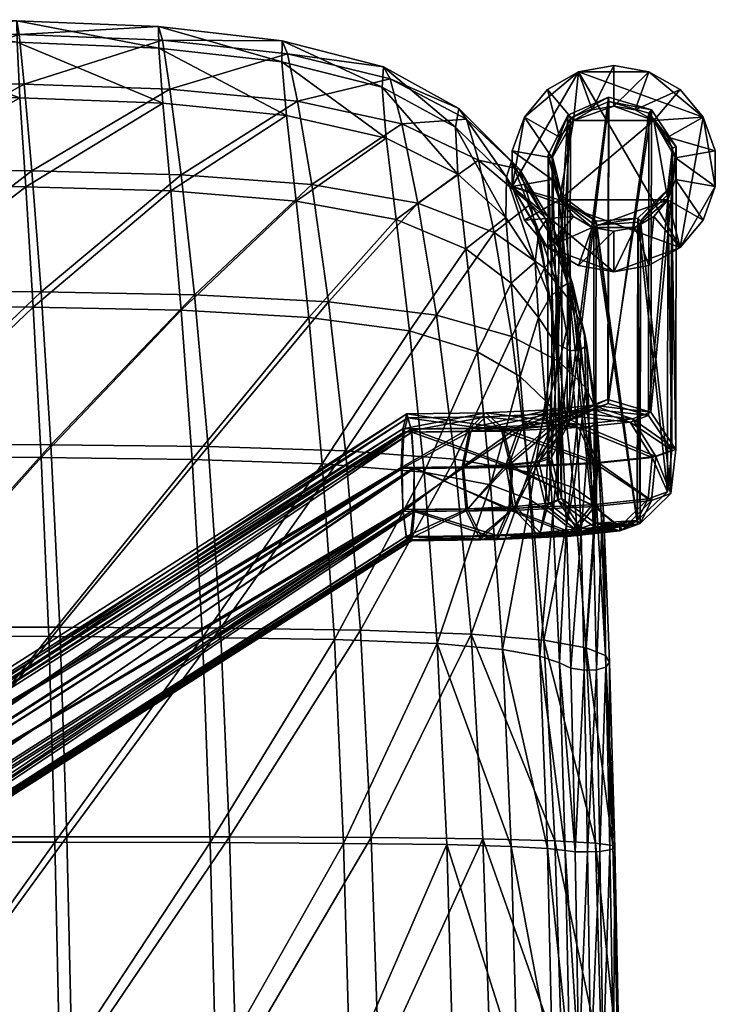
# Model space of a CAD drawing. Units: metres. Extents: x -6.21 to -0.53, y -0.72 to 4.58.
# Drawn here: x -4 to -3.94, y 1.23 to 1.33 of the extents above; entities that cross this region are included whole.
import ezdxf

# ---------------------------------------------------------------- set-up
doc = ezdxf.new("R2010")
doc.units = ezdxf.units.M
doc.header["$MEASUREMENT"] = 0
for name, color, linetype in [('72_BEJOT_SKYLINE_D3_LAYFRAMECOLOR', 7, 'Continuous'), ('72_BEJOT_SKYLINE_D3_LAYPLASTICCOLOR', 7, 'Continuous'), ('72_BEJOT_SKYLINE_D3_LAYPLASTICWHITE', 7, 'Continuous'), ('72_OFML_INSERT', 7, 'Continuous')]:
    doc.layers.add(name, color=color, linetype=linetype)
doc.layers.add('72_BEJOT_SKYLINE_D3_METAL', color=7, linetype='Continuous', true_color=0x979fa5)
doc.layers.add('72_BEJOT_SKYLINE_D3_PLASTIC', color=7, linetype='Continuous', true_color=0x2c2c2c)

# ---------------------------------------------------------------- blocks, each defined once
blk = doc.blocks.new('72BEJOT_SKYLINE_D3_SK220_FEET')
at = {"color": 0}
mesh = blk.add_polyface(dxfattribs=at)
corners = [(-0.230344, -0.207424), (-0.233745, -0.208024), (-0.236736, -0.209751), (-0.238956, -0.212397), (-0.240138, -0.215642), (-0.240138, -0.219096), (-0.238956, -0.222342), (-0.236736, -0.224987), (-0.233745, -0.226714), (-0.230344, -0.227314), (-0.226943, -0.226714), (-0.223952, -0.224987), (-0.221732, -0.222342), (-0.22055, -0.219096), (-0.22055, -0.215642), (-0.221732, -0.212397), (-0.223952, -0.209751), (-0.226943, -0.208024), (-0.230344, -0.211336, 0.010708), (-0.232408, -0.211699, 0.010708), (-0.234222, -0.212747, 0.010708), (-0.235569, -0.214352, 0.010708), (-0.236286, -0.216321, 0.010708), (-0.236286, -0.218417, 0.010708), (-0.235569, -0.220386, 0.010708), (-0.234222, -0.221991, 0.010708), (-0.232408, -0.223039, 0.010708), (-0.230344, -0.223403, 0.010708), (-0.22828, -0.223039, 0.010708), (-0.226466, -0.221991, 0.010708), (-0.225119, -0.220386, 0.010708), (-0.224402, -0.218417, 0.010708), (-0.224402, -0.216321, 0.010708), (-0.225119, -0.214352, 0.010708), (-0.226466, -0.212747, 0.010708), (-0.22828, -0.211699, 0.010708)]
mesh.append_faces([[corners[k] for k in face] for face in [(14, 12, 10), (10, 8, 6), (6, 4, 2), (10, 6, 2), (14, 10, 2), (14, 2, 0), (16, 14, 0), (21, 23, 25), (25, 27, 29), (29, 31, 33), (25, 29, 33), (21, 25, 33), (21, 33, 35), (19, 21, 35)]], dxfattribs={"vtx0": -1, "vtx1": -1, "vtx2": -1, "color": 0})
mesh.append_faces([[corners[k] for k in face] for face in [(17, 16, 0), (18, 19, 35)]], dxfattribs={"vtx1": -1, "color": 0})
mesh.append_faces([[corners[k] for k in face] for face in [(0, 1, 19), (19, 18, 0), (1, 2, 20), (20, 19, 1), (2, 3, 21), (21, 20, 2), (3, 4, 22), (22, 21, 3), (4, 5, 23), (23, 22, 4), (5, 6, 24), (24, 23, 5), (6, 7, 25), (25, 24, 6), (7, 8, 26), (26, 25, 7), (8, 9, 27), (27, 26, 8), (9, 10, 28), (28, 27, 9), (10, 11, 29), (29, 28, 10), (11, 12, 30), (30, 29, 11), (12, 13, 31), (31, 30, 12), (13, 14, 32), (32, 31, 13), (14, 15, 33), (33, 32, 14), (15, 16, 34), (34, 33, 15), (16, 17, 35), (35, 34, 16), (17, 0, 18), (18, 35, 17), (16, 15, 14), (14, 13, 12), (12, 11, 10), (10, 9, 8), (8, 7, 6), (6, 5, 4), (4, 3, 2), (2, 1, 0), (19, 20, 21), (21, 22, 23), (23, 24, 25), (25, 26, 27), (27, 28, 29), (29, 30, 31), (31, 32, 33), (33, 34, 35)]], dxfattribs={"vtx2": -1, "color": 0})
blk = doc.blocks.new('72BEJOT_SKYLINE_D3_SK220_LEGS')
at = {"layer": '72_BEJOT_SKYLINE_D3_METAL'}
mesh = blk.add_polyface(dxfattribs=at)
corners = [(-0.22318, -0.181892, 0.44566), (-0.217488, -0.181625, 0.449489), (-0.219135, -0.181605, 0.453422), (-0.219135, -0.181605, 0.453422), (-0.226181, -0.181936, 0.448682), (-0.223279, -0.181866, 0.445767), (-0.210405, -0.181554, 0.4509), (-0.210758, -0.181501, 0.455113), (-0.210758, -0.181501, 0.455113), (-0.219125, -0.181605, 0.453426), (-0.217538, -0.181597, 0.449625), (-0.126556, -0.127809, 0.455355), (-0.126734, -0.130487, 0.458532), (-0.211133, -0.18431, 0.45855), (-0.210875, -0.181601, 0.455343), (-0.211107, -0.188543, 0.459297), (-0.126694, -0.134713, 0.459304), (-0.210823, -0.192251, 0.45715), (-0.126485, -0.138448, 0.457163), (-0.210394, -0.193719, 0.453128), (-0.210009, -0.19227, 0.449096), (-0.12622, -0.13993, 0.453118), (-0.209866, -0.188567, 0.446919), (-0.126021, -0.138466, 0.449061), (-0.210048, -0.184321, 0.447639), (-0.125984, -0.134734, 0.446903), (-0.126339, -0.127755, 0.450955), (-0.126596, -0.127733, 0.455102), (-0.210962, -0.181563, 0.455093), (-0.210559, -0.181569, 0.451053), (-0.210754, -0.181889, 0.455114), (-0.210351, -0.181895, 0.451075), (-0.217534, -0.181984, 0.449626), (-0.217534, -0.181984, 0.449626), (-0.21912, -0.181992, 0.453427), (-0.210754, -0.181889, 0.455114), (-0.21105, -0.18448, 0.458212), (-0.126665, -0.130694, 0.458212), (-0.126482, -0.128103, 0.455114), (-0.210754, -0.181889, 0.455114), (-0.211101, -0.188457, 0.458919), (-0.1267, -0.134671, 0.458919), (-0.210883, -0.191958, 0.456904), (-0.12657, -0.138172, 0.456904), (-0.210498, -0.193346, 0.45311), (-0.126336, -0.13956, 0.45311), (-0.210126, -0.191971, 0.449313), (-0.126107, -0.138184, 0.449313), (-0.20994, -0.188476, 0.447288), (-0.12599, -0.134689, 0.447288), (-0.210029, -0.184497, 0.447984), (-0.126235, -0.128109, 0.451075), (-0.210351, -0.181895, 0.451075), (-0.210754, -0.181889, 0.455114), (-0.126482, -0.128103, 0.455114), (-0.219223, -0.181694, 0.453652), (-0.226354, -0.182029, 0.448856), (-0.226166, -0.182323, 0.448688), (-0.21912, -0.181992, 0.453427), (-0.21912, -0.181992, 0.453427), (-0.21912, -0.181992, 0.453427), (-0.223264, -0.182253, 0.445772), (-0.126157, -0.128108, 0.451859), (-0.126259, -0.127735, 0.451848)]
mesh.append_faces([[corners[k] for k in face] for face in [(0, 1, 2), (3, 4, 5), (1, 6, 7), (8, 9, 10), (30, 31, 32), (33, 34, 35)]])
mesh.append_faces([[corners[k] for k in face] for face in [(11, 12, 13), (13, 14, 11), (15, 13, 12), (12, 16, 15), (17, 15, 16), (16, 18, 17), (19, 17, 18), (20, 19, 21), (22, 20, 23), (24, 22, 25), (26, 6, 24), (27, 28, 29), (36, 37, 38), (38, 39, 36), (37, 36, 40), (40, 41, 37), (41, 40, 42), (42, 43, 41), (43, 42, 44), (45, 44, 46), (47, 46, 48), (49, 48, 50), (50, 31, 51), (52, 53, 54), (55, 56, 57), (57, 58, 55), (2, 1, 32), (32, 59, 2), (0, 2, 59), (4, 3, 60), (3, 5, 61), (61, 60, 3), (14, 55, 58), (58, 39, 14), (7, 6, 31), (31, 30, 7), (1, 7, 30), (30, 32, 1), (9, 8, 35), (35, 34, 9), (10, 9, 34), (34, 33, 10), (8, 10, 33), (33, 35, 8), (11, 14, 39), (62, 31, 6), (28, 27, 54), (54, 53, 28), (29, 28, 53), (53, 52, 29), (63, 29, 52)]], dxfattribs={"vtx2": -1})
mesh = blk.add_polyface(dxfattribs=at)
corners = [(-0.126485, -0.138448, 0.457163), (-0.126694, -0.134713, 0.459304), (0.120041, -0.134777, 0.459304), (-0.12622, -0.13993, 0.453118), (0.119797, -0.138509, 0.457163), (0.11952, -0.139989, 0.45312), (0.119332, -0.138526, 0.449061), (-0.126021, -0.138466, 0.449061), (0.11933, -0.134794, 0.446903), (-0.125984, -0.134734, 0.446903), (-0.130899, -0.134477, 0.456911), (-0.1274, -0.134396, 0.458929), (-0.13228, -0.134642, 0.453119), (-0.1274, -0.134396, 0.458929), (-0.123422, -0.134437, 0.458228), (-0.13228, -0.134642, 0.453119), (-0.123422, -0.134437, 0.458228), (-0.120826, -0.134581, 0.455137), (-0.13228, -0.134642, 0.453119), (-0.120826, -0.134581, 0.455137), (-0.120827, -0.13476, 0.451102), (-0.13228, -0.134642, 0.453119), (-0.120827, -0.13476, 0.451102), (-0.123424, -0.134891, 0.448011), (-0.13228, -0.134642, 0.453119), (-0.123424, -0.134891, 0.448011), (-0.127401, -0.134913, 0.44731), (-0.13228, -0.134642, 0.453119), (-0.127401, -0.134913, 0.44731), (-0.130899, -0.134815, 0.449327), (-0.13228, -0.134642, 0.453119), (-0.210394, -0.193719, 0.453128), (-0.210009, -0.19227, 0.449096), (-0.209866, -0.188567, 0.446919), (-0.126104, -0.130507, 0.447661), (-0.210048, -0.184321, 0.447639), (-0.126339, -0.127755, 0.450955), (-0.126258, -0.127734, 0.451869), (-0.210405, -0.181554, 0.4509), (-0.210559, -0.181569, 0.451053), (-0.126259, -0.127735, 0.451848), (-0.126596, -0.127733, 0.455102), (0.120045, -0.134739, 0.458919), (-0.1267, -0.134671, 0.458919), (-0.12657, -0.138172, 0.456904), (0.119898, -0.13824, 0.456904), (-0.126336, -0.13956, 0.45311), (0.119657, -0.139626, 0.45311), (-0.126107, -0.138184, 0.449313), (0.119335, -0.134754, 0.447288), (0.119434, -0.138249, 0.449313), (-0.12599, -0.134689, 0.447288), (-0.210498, -0.193346, 0.45311), (-0.210126, -0.191971, 0.449313), (-0.20994, -0.188476, 0.447288), (-0.210029, -0.184497, 0.447984), (-0.126041, -0.13071, 0.447984), (-0.126235, -0.128109, 0.451075), (-0.210351, -0.181895, 0.451075), (-0.126157, -0.128108, 0.451859), (-0.126482, -0.128103, 0.455114), (-0.126157, -0.128108, 0.451859), (-0.210351, -0.181895, 0.451075), (-0.123229, -0.134517, 0.447658), (-0.127468, -0.134539, 0.446911), (-0.1274, -0.134526, 0.447293), (-0.123423, -0.134504, 0.447993), (-0.131094, -0.134439, 0.448976), (-0.130898, -0.134427, 0.44931), (-0.120825, -0.134194, 0.45512), (-0.120825, -0.134194, 0.45512), (-0.120826, -0.134373, 0.451084), (-0.132279, -0.134255, 0.453102), (-0.120826, -0.134373, 0.451084), (-0.123423, -0.134504, 0.447993), (-0.132279, -0.134255, 0.453102), (-0.123423, -0.134504, 0.447993), (-0.1274, -0.134526, 0.447293), (-0.132279, -0.134255, 0.453102), (-0.1274, -0.134526, 0.447293), (-0.130898, -0.134427, 0.44931), (-0.132279, -0.134255, 0.453102), (-0.210754, -0.181889, 0.455114), (-0.126482, -0.128103, 0.455114), (-0.126556, -0.127809, 0.455355)]
mesh.append_faces([[corners[k] for k in face] for face in [(10, 11, 12), (13, 14, 15), (16, 17, 18), (19, 20, 21), (22, 23, 24), (25, 26, 27), (28, 29, 30), (37, 38, 36), (57, 58, 59)]])
mesh.append_faces([[corners[k] for k in face] for face in [(0, 1, 2), (3, 0, 4), (5, 6, 7), (7, 3, 5), (7, 6, 8), (8, 9, 7), (0, 3, 31), (3, 7, 32), (7, 9, 33), (9, 34, 35), (35, 34, 36), (39, 40, 41), (42, 43, 44), (45, 44, 46), (47, 46, 48), (49, 50, 48), (48, 51, 49), (52, 46, 44), (53, 48, 46), (54, 51, 48), (55, 56, 51), (57, 56, 55), (60, 61, 62), (63, 64, 65), (65, 66, 63), (64, 67, 68), (68, 65, 64), (18, 17, 69), (20, 19, 70), (21, 20, 71), (19, 21, 72), (23, 22, 73), (73, 74, 23), (24, 23, 74), (22, 24, 75), (26, 25, 76), (76, 77, 26), (27, 26, 77), (77, 78, 27), (25, 27, 78), (78, 76, 25), (29, 28, 79), (79, 80, 29), (30, 29, 80), (28, 30, 81), (81, 79, 28), (82, 83, 84), (38, 37, 59), (62, 61, 40)]], dxfattribs={"vtx2": -1})
mesh = blk.add_polyface(dxfattribs=at)
corners = [(-0.233977, -0.185367, 0.443129), (-0.235867, -0.186043, 0.433836), (-0.23288, -0.183156, 0.433325), (-0.231165, -0.18254, 0.441744), (-0.2344, -0.189616, 0.443615), (-0.236317, -0.190305, 0.434193), (-0.22702, -0.1823, 0.439984), (-0.228455, -0.182823, 0.432856), (-0.224999, -0.185361, 0.432694), (-0.223768, -0.184909, 0.438809), (-0.230946, -0.182442, 0.441639), (-0.230946, -0.182442, 0.441639), (-0.232639, -0.183051, 0.433295), (-0.22861, -0.182801, 0.432872), (-0.228509, -0.184786, 0.451212), (-0.226354, -0.182029, 0.448856), (-0.228835, -0.189026, 0.451841), (-0.22318, -0.181892, 0.44566), (-0.226188, -0.181937, 0.448675), (-0.226188, -0.181937, 0.448675), (-0.230942, -0.182441, 0.441649), (-0.227152, -0.182277, 0.440045), (-0.220586, -0.188638, 0.457389), (-0.232613, -0.183437, 0.433318), (-0.235519, -0.186213, 0.433813), (-0.233654, -0.185542, 0.443006), (-0.23092, -0.182828, 0.441662), (-0.235942, -0.190216, 0.434149), (-0.234052, -0.189536, 0.443463), (-0.225316, -0.185579, 0.432741), (-0.228583, -0.183186, 0.432894), (-0.22713, -0.182664, 0.440058), (-0.224057, -0.185127, 0.438946), (-0.23092, -0.182828, 0.441662), (-0.228583, -0.183186, 0.432894), (-0.232613, -0.183437, 0.433318), (-0.23092, -0.182828, 0.441662), (-0.228261, -0.184969, 0.450977), (-0.226166, -0.182323, 0.448688), (-0.228569, -0.188954, 0.451569), (-0.226945, -0.192413, 0.450186), (-0.226166, -0.182323, 0.448688), (-0.223264, -0.182253, 0.445772), (-0.22713, -0.182664, 0.440058), (-0.23092, -0.182828, 0.441662), (-0.226166, -0.182323, 0.448688), (-0.220441, -0.188572, 0.457036), (-0.232639, -0.183051, 0.433292), (-0.232613, -0.183437, 0.433318), (-0.223279, -0.181866, 0.445767), (-0.226181, -0.181936, 0.448682), (-0.226166, -0.182323, 0.448688)]
mesh.append_faces([[corners[k] for k in face] for face in [(7, 6, 10), (11, 12, 13), (6, 17, 18), (19, 20, 21), (33, 31, 30), (34, 35, 36), (41, 42, 31), (43, 44, 45)]])
mesh.append_faces([[corners[k] for k in face] for face in [(0, 1, 2), (2, 3, 0), (4, 5, 1), (1, 0, 4), (6, 7, 8), (8, 9, 6), (14, 0, 3), (3, 15, 14), (16, 4, 0), (0, 14, 16), (22, 16, 14), (23, 24, 25), (25, 26, 23), (24, 27, 28), (28, 25, 24), (29, 30, 31), (31, 32, 29), (26, 25, 37), (37, 38, 26), (25, 28, 39), (39, 37, 25), (40, 39, 28), (37, 39, 46), (47, 7, 30), (30, 48, 47), (3, 2, 23), (23, 26, 3), (10, 6, 31), (31, 33, 10), (7, 10, 33), (33, 30, 7), (12, 11, 36), (36, 35, 12), (13, 12, 35), (35, 34, 13), (11, 13, 34), (34, 36, 11), (15, 3, 26), (26, 38, 15), (42, 41, 18), (6, 18, 41), (41, 31, 6), (20, 19, 45), (45, 44, 20), (21, 20, 44), (44, 43, 21), (19, 21, 43), (43, 45, 19), (49, 50, 51)]], dxfattribs={"vtx2": -1})
mesh = blk.add_polyface(dxfattribs=at)
corners = [(-0.223768, -0.184909, 0.438809), (-0.224999, -0.185361, 0.432694), (-0.223957, -0.18954, 0.432894), (-0.222785, -0.189118, 0.438701), (-0.21994, -0.188816, 0.442905), (-0.224569, -0.192929, 0.439726), (-0.22069, -0.184583, 0.443356), (-0.22318, -0.181892, 0.44566), (-0.22702, -0.1823, 0.439984), (-0.220403, -0.184406, 0.456664), (-0.228509, -0.184786, 0.451212), (-0.226354, -0.182029, 0.448856), (-0.219223, -0.181694, 0.453652), (-0.220586, -0.188638, 0.457389), (-0.228835, -0.189026, 0.451841), (-0.219649, -0.192356, 0.455394), (-0.215725, -0.188618, 0.445741), (-0.221309, -0.192583, 0.444545), (-0.21613, -0.184368, 0.446424), (-0.217488, -0.181625, 0.449489), (-0.211133, -0.18431, 0.45855), (-0.210875, -0.181601, 0.455343), (-0.211107, -0.188543, 0.459297), (-0.210823, -0.192251, 0.45715), (-0.209866, -0.188567, 0.446919), (-0.216477, -0.192356, 0.447796), (-0.210048, -0.184321, 0.447639), (-0.210405, -0.181554, 0.4509), (-0.22434, -0.189496, 0.43293), (-0.225316, -0.185579, 0.432741), (-0.224057, -0.185127, 0.438946), (-0.22314, -0.189064, 0.438846), (-0.224807, -0.192633, 0.439805), (-0.220213, -0.188753, 0.443173), (-0.220913, -0.184793, 0.443594), (-0.22713, -0.182664, 0.440058), (-0.223264, -0.182253, 0.445772), (-0.226166, -0.182323, 0.448688), (-0.228261, -0.184969, 0.450977), (-0.220268, -0.184594, 0.456353), (-0.21912, -0.181992, 0.453427), (-0.220441, -0.188572, 0.457036), (-0.219557, -0.192066, 0.455155), (-0.228569, -0.188954, 0.451569), (-0.221491, -0.192281, 0.444706), (-0.215873, -0.188549, 0.446092), (-0.216251, -0.184574, 0.44673), (-0.217534, -0.181984, 0.449626), (-0.21912, -0.181992, 0.453427), (-0.223264, -0.182253, 0.445772), (-0.226166, -0.182323, 0.448688), (-0.21912, -0.181992, 0.453427), (-0.21105, -0.18448, 0.458212), (-0.210754, -0.181889, 0.455114), (-0.211101, -0.188457, 0.458919), (-0.210883, -0.191958, 0.456904), (-0.216576, -0.192051, 0.448012), (-0.20994, -0.188476, 0.447288), (-0.210029, -0.184497, 0.447984), (-0.210351, -0.181895, 0.451075), (-0.226188, -0.181937, 0.448675), (-0.226181, -0.181936, 0.448682), (-0.223279, -0.181866, 0.445767)]
mesh.append_faces([[corners[k] for k in face] for face in [(48, 47, 36), (49, 50, 51)]])
mesh.append_faces([[corners[k] for k in face] for face in [(0, 1, 2), (2, 3, 0), (4, 3, 5), (6, 0, 3), (3, 4, 6), (7, 8, 0), (0, 6, 7), (9, 10, 11), (11, 12, 9), (10, 9, 13), (14, 13, 15), (16, 4, 17), (18, 6, 4), (4, 16, 18), (19, 7, 6), (6, 18, 19), (20, 9, 12), (12, 21, 20), (22, 13, 9), (9, 20, 22), (13, 22, 23), (24, 16, 25), (26, 18, 16), (16, 24, 26), (27, 19, 18), (18, 26, 27), (28, 29, 30), (30, 31, 28), (32, 31, 33), (31, 30, 34), (34, 33, 31), (30, 35, 36), (36, 34, 30), (37, 38, 39), (39, 40, 37), (41, 39, 38), (42, 41, 43), (44, 33, 45), (33, 34, 46), (46, 45, 33), (34, 36, 47), (47, 46, 34), (40, 39, 52), (52, 53, 40), (39, 41, 54), (54, 52, 39), (55, 54, 41), (56, 45, 57), (45, 46, 58), (58, 57, 45), (46, 47, 59), (59, 58, 46), (60, 7, 36), (48, 36, 7), (51, 50, 61), (50, 49, 62)]], dxfattribs={"vtx2": -1})
mesh = blk.add_polyface(dxfattribs=at)
corners = [(-0.235867, -0.186043, 0.433836), (-0.235928, -0.215202, 0.000194), (-0.232938, -0.212301, 0.000186), (-0.236317, -0.190305, 0.434193), (-0.236377, -0.219473, 0.000211), (-0.233916, -0.19388, 0.434213), (-0.233972, -0.22304, 0.000226), (-0.229784, -0.195099, 0.433886), (-0.229839, -0.22424, 0.000231), (-0.22585, -0.193388, 0.433366), (-0.225908, -0.222513, 0.000223), (-0.223957, -0.18954, 0.432894), (-0.224016, -0.218663, 0.000208), (-0.224999, -0.185361, 0.432694), (-0.225051, -0.214489, 0.00019), (-0.228455, -0.182823, 0.432856), (-0.228414, -0.212004, 0.000184), (-0.232638, -0.183051, 0.433292), (-0.232696, -0.212195, 0.000179), (-0.228666, -0.211932, 0.000179), (-0.228269, -0.194551, 0.441398), (-0.224569, -0.192929, 0.439726), (-0.23267, -0.212581, 0.000205), (-0.235578, -0.215368, 0.000205), (-0.235519, -0.186213, 0.433813), (-0.236003, -0.219374, 0.000205), (-0.235942, -0.190216, 0.434149), (-0.233746, -0.222726, 0.000205), (-0.233685, -0.193573, 0.434168), (-0.229864, -0.223854, 0.000205), (-0.229803, -0.194713, 0.433861), (-0.226173, -0.222231, 0.000205), (-0.226112, -0.193103, 0.433372), (-0.2244, -0.218617, 0.000205), (-0.22434, -0.189496, 0.43293), (-0.225375, -0.214702, 0.000204), (-0.225316, -0.185579, 0.432741), (-0.228641, -0.212318, 0.000205), (-0.228583, -0.183186, 0.432894), (-0.228641, -0.212318, 0.000205), (-0.23267, -0.212581, 0.000205), (-0.232613, -0.183437, 0.433318), (-0.228278, -0.194165, 0.441374), (-0.23288, -0.183156, 0.433325), (-0.232613, -0.183437, 0.433318)]
mesh.append_faces([[corners[k] for k in face] for face in [(17, 18, 19), (39, 40, 41)]])
mesh.append_faces([[corners[k] for k in face] for face in [(0, 1, 2), (3, 4, 1), (1, 0, 3), (5, 6, 4), (4, 3, 5), (7, 8, 6), (6, 5, 7), (9, 10, 8), (8, 7, 9), (11, 12, 10), (10, 9, 11), (13, 14, 12), (12, 11, 13), (15, 16, 14), (14, 13, 15), (20, 7, 5), (7, 20, 21), (22, 23, 24), (23, 25, 26), (26, 24, 23), (25, 27, 28), (28, 26, 25), (27, 29, 30), (30, 28, 27), (29, 31, 32), (32, 30, 29), (31, 33, 34), (34, 32, 31), (33, 35, 36), (36, 34, 33), (35, 37, 38), (38, 36, 35), (28, 30, 42), (2, 1, 23), (23, 22, 2), (43, 2, 22), (1, 4, 25), (25, 23, 1), (4, 6, 27), (27, 25, 4), (6, 8, 29), (29, 27, 6), (8, 10, 31), (31, 29, 8), (10, 12, 33), (33, 31, 10), (12, 14, 35), (35, 33, 12), (14, 16, 37), (37, 35, 14), (44, 37, 16), (41, 40, 18), (19, 18, 40), (40, 39, 19), (17, 19, 39)]], dxfattribs={"vtx2": -1})
mesh = blk.add_polyface(dxfattribs=at)
corners = [(-0.232938, -0.212301, 0.000186), (-0.23288, -0.183156, 0.433325), (-0.235867, -0.186043, 0.433836), (-0.228414, -0.212004, 0.000184), (-0.228455, -0.182823, 0.432856), (-0.232639, -0.183051, 0.433292), (-0.232147, -0.193241, 0.442932), (-0.233916, -0.19388, 0.434213), (-0.236317, -0.190305, 0.434193), (-0.2344, -0.189616, 0.443615), (-0.228269, -0.194551, 0.441398), (-0.224569, -0.192929, 0.439726), (-0.22585, -0.193388, 0.433366), (-0.229784, -0.195099, 0.433886), (-0.222785, -0.189118, 0.438701), (-0.223957, -0.18954, 0.432894), (-0.227112, -0.192707, 0.450374), (-0.228835, -0.189026, 0.451841), (-0.224143, -0.194114, 0.447496), (-0.221309, -0.192583, 0.444545), (-0.21994, -0.188816, 0.442905), (-0.219649, -0.192356, 0.455394), (-0.218028, -0.193826, 0.45161), (-0.216477, -0.192356, 0.447796), (-0.215725, -0.188618, 0.445741), (-0.210823, -0.192251, 0.45715), (-0.220586, -0.188638, 0.457389), (-0.210394, -0.193719, 0.453128), (-0.210009, -0.19227, 0.449096), (-0.209866, -0.188567, 0.446919), (-0.235519, -0.186213, 0.433813), (-0.232613, -0.183437, 0.433318), (-0.23267, -0.212581, 0.000205), (-0.232613, -0.183437, 0.433318), (-0.228583, -0.183186, 0.432894), (-0.228641, -0.212318, 0.000205), (-0.235942, -0.190216, 0.434149), (-0.233685, -0.193573, 0.434168), (-0.23193, -0.192942, 0.442818), (-0.234052, -0.189536, 0.443463), (-0.228278, -0.194165, 0.441374), (-0.229803, -0.194713, 0.433861), (-0.226112, -0.193103, 0.433372), (-0.224807, -0.192633, 0.439805), (-0.22434, -0.189496, 0.43293), (-0.22314, -0.189064, 0.438846), (-0.226945, -0.192413, 0.450186), (-0.22415, -0.193727, 0.447475), (-0.221491, -0.192281, 0.444706), (-0.220213, -0.188753, 0.443173), (-0.228569, -0.188954, 0.451569), (-0.219557, -0.192066, 0.455155), (-0.218031, -0.193439, 0.451591), (-0.216576, -0.192051, 0.448012), (-0.215873, -0.188549, 0.446092), (-0.220441, -0.188572, 0.457036), (-0.210883, -0.191958, 0.456904), (-0.210498, -0.193346, 0.45311), (-0.210126, -0.191971, 0.449313), (-0.20994, -0.188476, 0.447288), (-0.232696, -0.212195, 0.000179), (-0.232638, -0.183051, 0.433292), (-0.232613, -0.183437, 0.433318), (-0.228641, -0.212318, 0.000205)]
mesh.append_faces([[corners[k] for k in face] for face in [(3, 4, 5), (33, 34, 35)]])
mesh.append_faces([[corners[k] for k in face] for face in [(0, 1, 2), (6, 7, 8), (8, 9, 6), (7, 6, 10), (11, 12, 13), (14, 15, 12), (12, 11, 14), (16, 6, 9), (9, 17, 16), (18, 10, 6), (6, 16, 18), (19, 11, 10), (10, 18, 19), (11, 19, 20), (21, 16, 17), (22, 18, 16), (16, 21, 22), (23, 19, 18), (18, 22, 23), (19, 23, 24), (25, 21, 26), (27, 22, 21), (21, 25, 27), (28, 23, 22), (22, 27, 28), (23, 28, 29), (30, 31, 32), (36, 37, 38), (38, 39, 36), (40, 38, 37), (41, 42, 43), (43, 40, 41), (42, 44, 45), (45, 43, 42), (39, 38, 46), (38, 40, 47), (47, 46, 38), (40, 43, 48), (48, 47, 40), (49, 48, 43), (50, 46, 51), (46, 47, 52), (52, 51, 46), (47, 48, 53), (53, 52, 47), (54, 53, 48), (55, 51, 56), (51, 52, 57), (57, 56, 51), (52, 53, 58), (58, 57, 52), (59, 58, 53), (32, 31, 1), (3, 5, 33), (60, 61, 62), (63, 62, 61)]], dxfattribs={"vtx2": -1})
blk = doc.blocks.new('72BEJOT_SKYLINE_D3_SK220_SHELL')
at = {"layer": '72_BEJOT_SKYLINE_D3_PLASTIC'}
mesh = blk.add_polyface(dxfattribs=at)
corners = [(-0.178554, -0.106458, 0.471037), (-0.161597, -0.105985, 0.471261), (-0.161884, -0.079778, 0.46942), (-0.178159, -0.1306, 0.472326), (-0.161233, -0.130479, 0.472546), (-0.176946, -0.173151, 0.472057), (-0.160295, -0.17316, 0.472241), (-0.160798, -0.152968, 0.472973), (-0.17763, -0.152967, 0.472767), (-0.192436, -0.173074, 0.471663), (-0.193318, -0.152946, 0.472334), (-0.144423, -0.105653, 0.471393), (-0.144086, -0.130394, 0.472678), (-0.126886, -0.105427, 0.471454), (-0.143315, -0.173155, 0.472351), (-0.143709, -0.152965, 0.473097), (-0.126235, -0.152962, 0.473159), (-0.126575, -0.130338, 0.472742), (-0.161237, -0.080068, 0.46269), (-0.160966, -0.106056, 0.464527), (-0.177309, -0.106524, 0.464539), (-0.160624, -0.130268, 0.465811), (-0.176952, -0.130383, 0.465814), (-0.177564, -0.081237, 0.462718), (-0.192358, -0.10706, 0.4644), (-0.191991, -0.130514, 0.465679), (-0.160219, -0.152434, 0.466242), (-0.15976, -0.172285, 0.46552), (-0.175885, -0.172265, 0.46552), (-0.176482, -0.152426, 0.466242), (-0.190703, -0.172177, 0.465405), (-0.19145, -0.152395, 0.466116), (-0.143837, -0.130185, 0.465809), (-0.143474, -0.152434, 0.466242), (-0.126507, -0.130128, 0.465806), (-0.14443, -0.079241, 0.462665), (-0.144163, -0.105726, 0.464517), (-0.126814, -0.105499, 0.464508), (-0.143098, -0.172285, 0.46552), (-0.126172, -0.152431, 0.466242)]
mesh.append_faces([[corners[k] for k in face] for face in [(33, 27, 26)]], dxfattribs={"vtx0": -1})
mesh.append_faces([[corners[k] for k in face] for face in [(27, 33, 38)]], dxfattribs={"vtx0": -1, "vtx1": -1})
mesh.append_faces([[corners[k] for k in face] for face in [(38, 33, 39)]], dxfattribs={"vtx0": -1, "vtx2": -1})
mesh.append_faces([[corners[k] for k in face] for face in [(0, 1, 2), (1, 0, 3), (3, 4, 1), (5, 6, 7), (7, 8, 5), (8, 7, 4), (4, 3, 8), (9, 5, 8), (10, 8, 3), (11, 1, 4), (4, 12, 11), (13, 11, 12), (6, 14, 15), (15, 7, 6), (16, 15, 14), (7, 15, 12), (12, 4, 7), (17, 12, 15), (18, 19, 20), (19, 21, 22), (22, 20, 19), (23, 20, 24), (20, 22, 25), (26, 27, 28), (28, 29, 26), (29, 28, 30), (21, 26, 29), (29, 22, 21), (22, 29, 31), (26, 21, 32), (32, 33, 26), (33, 32, 34), (35, 36, 19), (21, 19, 36), (36, 32, 21), (32, 36, 37)]], dxfattribs={"vtx2": -1})
mesh = blk.add_polyface(dxfattribs=at)
corners = [(-0.194374, -0.107003, 0.470555), (-0.178554, -0.106458, 0.471037), (-0.178835, -0.080952, 0.469203), (-0.193949, -0.13074, 0.471863), (-0.178159, -0.1306, 0.472326), (-0.218921, -0.108039, 0.468154), (-0.208137, -0.107553, 0.469649), (-0.20838, -0.083601, 0.467773), (-0.21847, -0.131006, 0.469595), (-0.207691, -0.130881, 0.471004), (-0.194639, -0.082287, 0.468714), (-0.216601, -0.172504, 0.469704), (-0.205932, -0.172876, 0.470924), (-0.206978, -0.152887, 0.471531), (-0.217721, -0.152773, 0.470215), (-0.192436, -0.173074, 0.471663), (-0.193318, -0.152946, 0.472334), (-0.17763, -0.152967, 0.472767), (-0.220473, -0.152033, 0.463726), (-0.214258, -0.152213, 0.464984), (-0.213341, -0.171605, 0.464369), (-0.221053, -0.130839, 0.463072), (-0.214872, -0.130758, 0.464446), (-0.221402, -0.108388, 0.461577), (-0.215238, -0.108061, 0.46307), (-0.204313, -0.152329, 0.465739), (-0.203444, -0.171973, 0.46506), (-0.204908, -0.130644, 0.465269), (-0.19145, -0.152395, 0.466116), (-0.190703, -0.172177, 0.465405), (-0.191991, -0.130514, 0.465679), (-0.205474, -0.08386, 0.462123), (-0.205279, -0.107595, 0.463961), (-0.192584, -0.082563, 0.462583), (-0.192358, -0.10706, 0.4644), (-0.177309, -0.106524, 0.464539), (-0.176482, -0.152426, 0.466242), (-0.176952, -0.130383, 0.465814)]
mesh.append_faces([[corners[k] for k in face] for face in [(0, 1, 2), (1, 0, 3), (3, 4, 1), (5, 6, 7), (6, 5, 8), (8, 9, 6), (6, 0, 10), (0, 6, 9), (9, 3, 0), (11, 12, 13), (13, 14, 11), (12, 15, 16), (16, 13, 12), (14, 13, 9), (9, 8, 14), (13, 16, 3), (3, 9, 13), (17, 16, 15), (4, 3, 16), (18, 19, 20), (21, 22, 19), (23, 24, 22), (20, 19, 25), (25, 26, 20), (19, 22, 27), (27, 25, 19), (26, 25, 28), (28, 29, 26), (25, 27, 30), (30, 28, 25), (31, 32, 24), (33, 34, 32), (22, 24, 32), (32, 27, 22), (27, 32, 34), (34, 30, 27), (30, 34, 35), (29, 28, 36), (28, 30, 37)]], dxfattribs={"vtx2": -1})
mesh = blk.add_polyface(dxfattribs=at)
corners = [(-0.231201, -0.108878, 0.458396), (-0.230875, -0.131181, 0.460403), (-0.230772, -0.131183, 0.462539), (-0.231134, -0.108791, 0.460652), (-0.229207, -0.131155, 0.465015), (-0.229555, -0.170442, 0.46352), (-0.230246, -0.152109, 0.463607), (-0.230447, -0.151877, 0.461586), (-0.227687, -0.171184, 0.465706), (-0.228577, -0.152355, 0.465932), (-0.217721, -0.152773, 0.470215), (-0.21847, -0.131006, 0.469595), (-0.225374, -0.131097, 0.467483), (-0.224661, -0.152586, 0.468242), (-0.22361, -0.171906, 0.467866), (-0.229607, -0.108636, 0.46328), (-0.223949, -0.15183, 0.462245), (-0.220473, -0.152033, 0.463726), (-0.219624, -0.171026, 0.463219), (-0.214258, -0.152213, 0.464984), (-0.221053, -0.130839, 0.463072), (-0.22446, -0.130898, 0.461448), (-0.226634, -0.15152, 0.459736), (-0.225673, -0.151645, 0.460822), (-0.225122, -0.169716, 0.460585), (-0.226999, -0.130991, 0.458656), (-0.226105, -0.130945, 0.459875), (-0.223236, -0.170356, 0.46187), (-0.229942, -0.169783, 0.461602), (-0.229957, -0.151688, 0.46019), (-0.23032, -0.131152, 0.458956), (-0.229574, -0.169311, 0.460247), (-0.229005, -0.151556, 0.459418), (-0.229336, -0.131104, 0.458188), (-0.230619, -0.10892, 0.45689), (-0.22962, -0.108922, 0.456119), (-0.228432, -0.10889, 0.456069), (-0.228152, -0.131048, 0.45809), (-0.227486, -0.169012, 0.459253), (-0.227821, -0.151495, 0.459267), (-0.228679, -0.169047, 0.459463)]
mesh.append_faces([[corners[k] for k in face] for face in [(0, 1, 2), (3, 2, 4), (5, 6, 7), (8, 9, 6), (1, 7, 6), (6, 2, 1), (2, 6, 9), (9, 4, 2), (10, 11, 12), (12, 13, 10), (14, 13, 9), (13, 12, 4), (4, 9, 13), (15, 4, 12), (16, 17, 18), (19, 17, 20), (17, 16, 21), (21, 20, 17), (22, 23, 24), (23, 22, 25), (25, 26, 23), (23, 16, 27), (16, 23, 26), (26, 21, 16), (28, 7, 29), (7, 1, 30), (30, 29, 7), (31, 29, 32), (29, 30, 33), (33, 32, 29), (34, 30, 1), (35, 33, 30), (36, 37, 33), (38, 39, 22), (40, 32, 39), (25, 22, 39), (39, 37, 25), (37, 39, 32), (32, 33, 37)]], dxfattribs={"vtx2": -1})
mesh = blk.add_polyface(dxfattribs=at)
corners = [(-0.230447, -0.151877, 0.461586), (-0.229942, -0.169783, 0.461602), (-0.229555, -0.170442, 0.46352), (-0.230246, -0.152109, 0.463607), (-0.227687, -0.171184, 0.465706), (-0.216601, -0.172504, 0.469704), (-0.217721, -0.152773, 0.470215), (-0.224661, -0.152586, 0.468242), (-0.22361, -0.171906, 0.467866), (-0.228577, -0.152355, 0.465932), (-0.222164, -0.188101, 0.466035), (-0.215039, -0.189363, 0.467748), (-0.226504, -0.186588, 0.46401), (-0.229389, -0.183714, 0.460111), (-0.228699, -0.185051, 0.461944), (-0.213341, -0.171605, 0.464369), (-0.219624, -0.171026, 0.463219), (-0.220473, -0.152033, 0.463726), (-0.223236, -0.170356, 0.46187), (-0.223949, -0.15183, 0.462245), (-0.225122, -0.169716, 0.460585), (-0.226224, -0.169228, 0.459626), (-0.226634, -0.15152, 0.459736), (-0.225673, -0.151645, 0.460822), (-0.218465, -0.186873, 0.461228), (-0.222307, -0.18543, 0.459993), (-0.225804, -0.182933, 0.457983), (-0.224464, -0.184032, 0.458829), (-0.225323, -0.19319, 0.455691), (-0.229957, -0.151688, 0.46019), (-0.229574, -0.169311, 0.460247), (-0.229005, -0.151556, 0.459418), (-0.228679, -0.169047, 0.459463), (-0.227486, -0.169012, 0.459253), (-0.227821, -0.151495, 0.459267), (-0.229216, -0.182803, 0.458783), (-0.228409, -0.182349, 0.457976), (-0.228677, -0.192896, 0.456584), (-0.227195, -0.182382, 0.457704), (-0.226801, -0.192383, 0.455452), (-0.227989, -0.192357, 0.455726)]
mesh.append_faces([[corners[k] for k in face] for face in [(0, 1, 2), (3, 2, 4), (5, 6, 7), (7, 8, 5), (9, 4, 8), (5, 8, 10), (10, 11, 5), (8, 4, 12), (12, 10, 8), (2, 1, 13), (13, 14, 2), (4, 2, 14), (14, 12, 4), (15, 16, 17), (16, 18, 19), (20, 21, 22), (18, 20, 23), (16, 24, 25), (25, 18, 16), (26, 21, 20), (20, 27, 26), (27, 20, 18), (18, 25, 27), (28, 26, 27), (29, 30, 1), (31, 32, 30), (22, 21, 33), (34, 33, 32), (13, 1, 30), (30, 35, 13), (35, 30, 32), (32, 36, 35), (37, 35, 36), (21, 26, 38), (38, 33, 21), (39, 38, 26), (33, 38, 36), (36, 32, 33), (40, 36, 38)]], dxfattribs={"vtx2": -1})
mesh = blk.add_polyface(dxfattribs=at)
corners = [(-0.211478, -0.214053, 0.461608), (-0.201241, -0.215825, 0.462551), (-0.202855, -0.204527, 0.465908), (-0.213258, -0.203247, 0.464874), (-0.188661, -0.21678, 0.463085), (-0.189943, -0.205216, 0.46651), (-0.175162, -0.205493, 0.466809), (-0.176946, -0.173151, 0.472057), (-0.192436, -0.173074, 0.471663), (-0.191256, -0.190572, 0.469546), (-0.176088, -0.19074, 0.469894), (-0.205932, -0.172876, 0.470924), (-0.216601, -0.172504, 0.469704), (-0.215039, -0.189363, 0.467748), (-0.204488, -0.19015, 0.468874), (-0.218833, -0.211218, 0.460131), (-0.22051, -0.201196, 0.46328), (-0.189715, -0.189329, 0.46324), (-0.190703, -0.172177, 0.465405), (-0.175885, -0.172265, 0.46552), (-0.188644, -0.203719, 0.460358), (-0.17515, -0.189513, 0.463346), (-0.187645, -0.215215, 0.457494), (-0.174377, -0.204018, 0.460457), (-0.209384, -0.212461, 0.456627), (-0.210675, -0.201732, 0.459464), (-0.200947, -0.203014, 0.460059), (-0.199726, -0.214239, 0.457204), (-0.212071, -0.188113, 0.462287), (-0.213341, -0.171605, 0.464369), (-0.203444, -0.171973, 0.46506), (-0.202255, -0.188896, 0.462922), (-0.218465, -0.186873, 0.461228), (-0.219624, -0.171026, 0.463219), (-0.217216, -0.199703, 0.458472), (-0.215318, -0.216818, 0.453539), (-0.216094, -0.209642, 0.455669)]
mesh.append_faces([[corners[k] for k in face] for face in [(0, 1, 2), (2, 3, 0), (1, 4, 5), (5, 2, 1), (6, 5, 4), (7, 8, 9), (10, 9, 5), (11, 12, 13), (13, 14, 11), (14, 13, 3), (3, 2, 14), (8, 11, 14), (14, 9, 8), (9, 14, 2), (2, 5, 9), (15, 0, 3), (16, 3, 13), (17, 18, 19), (20, 17, 21), (22, 20, 23), (24, 25, 26), (26, 27, 24), (27, 26, 20), (20, 22, 27), (28, 29, 30), (30, 31, 28), (31, 30, 18), (18, 17, 31), (25, 28, 31), (31, 26, 25), (26, 31, 17), (17, 20, 26), (29, 28, 32), (32, 33, 29), (28, 25, 34), (34, 32, 28), (35, 36, 24), (25, 24, 36), (36, 34, 25)]], dxfattribs={"vtx2": -1})
mesh = blk.add_polyface(dxfattribs=at)
corners = [(-0.174275, -0.217166, 0.463335), (-0.158623, -0.217229, 0.463424), (-0.159154, -0.205536, 0.466931), (-0.175162, -0.205493, 0.466809), (-0.188661, -0.21678, 0.463085), (-0.160295, -0.17316, 0.472241), (-0.176946, -0.173151, 0.472057), (-0.176088, -0.19074, 0.469894), (-0.159729, -0.190765, 0.470048), (-0.191256, -0.190572, 0.469546), (-0.189943, -0.205216, 0.46651), (-0.142242, -0.217215, 0.463477), (-0.14256, -0.205524, 0.467004), (-0.125345, -0.205492, 0.46704), (-0.143315, -0.173155, 0.472351), (-0.142924, -0.190756, 0.470141), (-0.1259, -0.173146, 0.472406), (-0.125601, -0.190737, 0.470187), (-0.15976, -0.172285, 0.46552), (-0.159256, -0.189553, 0.463346), (-0.17515, -0.189513, 0.463346), (-0.175885, -0.172265, 0.46552), (-0.158757, -0.204082, 0.460458), (-0.174377, -0.204018, 0.460457), (-0.189715, -0.189329, 0.46324), (-0.188644, -0.203719, 0.460358), (-0.173118, -0.224188, 0.455489), (-0.173666, -0.215627, 0.457593), (-0.158314, -0.215713, 0.457595), (-0.186874, -0.223684, 0.455385), (-0.187645, -0.215215, 0.457494), (-0.142397, -0.204082, 0.460459), (-0.142115, -0.215713, 0.457597), (-0.141905, -0.224289, 0.455499), (-0.125102, -0.215676, 0.457597), (-0.125302, -0.204056, 0.460459), (-0.143098, -0.172285, 0.46552), (-0.142732, -0.189554, 0.463346), (-0.125843, -0.172278, 0.46552), (-0.125551, -0.189538, 0.463346)]
mesh.append_faces([[corners[k] for k in face] for face in [(19, 36, 37), (36, 19, 18)]], dxfattribs={"vtx0": -1})
mesh.append_faces([[corners[k] for k in face] for face in [(0, 1, 2), (2, 3, 0), (4, 0, 3), (5, 6, 7), (7, 8, 5), (9, 7, 6), (8, 7, 3), (3, 2, 8), (10, 3, 7), (1, 11, 12), (12, 2, 1), (13, 12, 11), (14, 5, 8), (8, 15, 14), (15, 8, 2), (2, 12, 15), (16, 14, 15), (17, 15, 12), (18, 19, 20), (20, 21, 18), (19, 22, 23), (23, 20, 19), (21, 20, 24), (20, 23, 25), (26, 27, 28), (29, 30, 27), (22, 28, 27), (27, 23, 22), (23, 27, 30), (28, 22, 31), (31, 32, 28), (33, 32, 34), (32, 31, 35), (37, 36, 38), (22, 19, 37), (37, 31, 22), (31, 37, 39)]], dxfattribs={"vtx2": -1})
mesh = blk.add_polyface(dxfattribs=at)
corners = [(-0.227544, -0.201542, 0.455779), (-0.226384, -0.20431, 0.457091), (-0.22765, -0.196239, 0.459571), (-0.228639, -0.194142, 0.457906), (-0.225133, -0.198739, 0.461416), (-0.22051, -0.201196, 0.46328), (-0.223678, -0.207808, 0.458499), (-0.215039, -0.189363, 0.467748), (-0.222164, -0.188101, 0.466035), (-0.226504, -0.186588, 0.46401), (-0.228699, -0.185051, 0.461944), (-0.229389, -0.183714, 0.460111), (-0.218465, -0.186873, 0.461228), (-0.217216, -0.199703, 0.458472), (-0.221326, -0.197324, 0.457353), (-0.222307, -0.18543, 0.459993), (-0.22046, -0.206314, 0.454689), (-0.224186, -0.204943, 0.45245), (-0.224731, -0.200557, 0.453631), (-0.223085, -0.203007, 0.454047), (-0.225323, -0.19319, 0.455691), (-0.223763, -0.194995, 0.456375), (-0.224464, -0.184032, 0.458829), (-0.226432, -0.205847, 0.454409), (-0.22775, -0.200323, 0.454439), (-0.228677, -0.192896, 0.456584), (-0.22636, -0.206284, 0.452973), (-0.227216, -0.199969, 0.453484), (-0.227989, -0.192357, 0.455726), (-0.229216, -0.182803, 0.458783), (-0.228409, -0.182349, 0.457976), (-0.225804, -0.182933, 0.457983), (-0.226801, -0.192383, 0.455452), (-0.227195, -0.182382, 0.457704), (-0.22502, -0.205741, 0.451823), (-0.226159, -0.199796, 0.453329), (-0.225893, -0.206283, 0.451891)]
mesh.append_faces([[corners[k] for k in face] for face in [(0, 1, 2), (2, 3, 0), (4, 2, 1), (5, 4, 6), (7, 8, 5), (8, 9, 4), (4, 5, 8), (10, 11, 3), (3, 2, 10), (9, 10, 2), (2, 4, 9), (12, 13, 14), (14, 15, 12), (16, 14, 13), (17, 18, 19), (18, 20, 21), (21, 19, 18), (19, 21, 14), (14, 16, 19), (22, 21, 20), (21, 22, 15), (15, 14, 21), (23, 0, 24), (0, 3, 25), (25, 24, 0), (26, 24, 27), (24, 25, 28), (28, 27, 24), (3, 11, 29), (29, 25, 3), (30, 28, 25), (31, 20, 32), (33, 32, 28), (34, 35, 18), (36, 27, 35), (20, 18, 35), (35, 32, 20), (32, 35, 27), (27, 28, 32)]], dxfattribs={"vtx2": -1})
mesh = blk.add_polyface(dxfattribs=at)
corners = [(-0.226432, -0.205847, 0.454409), (-0.225209, -0.209483, 0.454754), (-0.226384, -0.20431, 0.457091), (-0.227544, -0.201542, 0.455779), (-0.222327, -0.213945, 0.455722), (-0.223678, -0.207808, 0.458499), (-0.225133, -0.198739, 0.461416), (-0.213258, -0.203247, 0.464874), (-0.22051, -0.201196, 0.46328), (-0.218833, -0.211218, 0.460131), (-0.217321, -0.218191, 0.457118), (-0.21994, -0.212643, 0.45264), (-0.22046, -0.206314, 0.454689), (-0.216094, -0.209642, 0.455669), (-0.217216, -0.199703, 0.458472), (-0.223085, -0.203007, 0.454047), (-0.222764, -0.208359, 0.452258), (-0.224186, -0.204943, 0.45245), (-0.221267, -0.2173, 0.453547), (-0.21616, -0.222141, 0.454771), (-0.220493, -0.218097, 0.452184), (-0.22636, -0.206284, 0.452973), (-0.224433, -0.211979, 0.452812), (-0.225893, -0.206283, 0.451891), (-0.22382, -0.212398, 0.451591), (-0.223136, -0.21134, 0.451423), (-0.22502, -0.205741, 0.451823), (-0.220001, -0.216558, 0.451844), (-0.215105, -0.221357, 0.4528), (-0.215404, -0.223164, 0.453271), (-0.22775, -0.200323, 0.454439), (-0.227216, -0.199969, 0.453484), (-0.224731, -0.200557, 0.453631), (-0.226159, -0.199796, 0.453329)]
mesh.append_faces([[corners[k] for k in face] for face in [(0, 1, 2), (2, 3, 0), (1, 4, 5), (5, 2, 1), (2, 5, 6), (7, 8, 9), (4, 10, 9), (9, 5, 4), (5, 9, 8), (11, 12, 13), (14, 13, 12), (15, 16, 17), (16, 15, 12), (12, 11, 16), (10, 4, 18), (18, 19, 10), (19, 18, 20), (1, 0, 21), (21, 22, 1), (22, 21, 23), (23, 24, 22), (4, 1, 22), (22, 18, 4), (18, 22, 24), (24, 20, 18), (17, 16, 25), (25, 26, 17), (16, 11, 27), (27, 25, 16), (26, 25, 24), (24, 23, 26), (25, 27, 20), (20, 24, 25), (28, 27, 11), (29, 20, 27), (30, 21, 0), (31, 23, 21), (32, 17, 26), (33, 26, 23)]], dxfattribs={"vtx2": -1})
mesh = blk.add_polyface(dxfattribs=at)
corners = [(-0.20992, -0.221677, 0.458476), (-0.199853, -0.223859, 0.45933), (-0.201241, -0.215825, 0.462551), (-0.211478, -0.214053, 0.461608), (-0.187573, -0.225038, 0.459799), (-0.188661, -0.21678, 0.463085), (-0.217321, -0.218191, 0.457118), (-0.218833, -0.211218, 0.460131), (-0.208426, -0.220294, 0.454505), (-0.209384, -0.212461, 0.456627), (-0.199726, -0.214239, 0.457204), (-0.198794, -0.222485, 0.455088), (-0.187645, -0.215215, 0.457494), (-0.186874, -0.223684, 0.455385), (-0.215318, -0.216818, 0.453539), (-0.216094, -0.209642, 0.455669), (-0.21994, -0.212643, 0.45264), (-0.208807, -0.226017, 0.456005), (-0.1989, -0.228447, 0.45677), (-0.208167, -0.227169, 0.454389), (-0.198396, -0.229684, 0.455075), (-0.186844, -0.229765, 0.45718), (-0.18648, -0.231052, 0.455434), (-0.198356, -0.227665, 0.454446), (-0.20803, -0.225229, 0.453824), (-0.186488, -0.228994, 0.454767), (-0.21616, -0.222141, 0.454771), (-0.215404, -0.223164, 0.453271), (-0.220493, -0.218097, 0.452184), (-0.215105, -0.221357, 0.4528), (-0.220001, -0.216558, 0.451844)]
mesh.append_faces([[corners[k] for k in face] for face in [(0, 1, 2), (2, 3, 0), (1, 4, 5), (5, 2, 1), (6, 0, 3), (3, 7, 6), (8, 9, 10), (10, 11, 8), (11, 10, 12), (12, 13, 11), (9, 8, 14), (15, 14, 16), (1, 0, 17), (17, 18, 1), (18, 17, 19), (19, 20, 18), (4, 1, 18), (18, 21, 4), (21, 18, 20), (20, 22, 21), (8, 11, 23), (23, 24, 8), (11, 13, 25), (25, 23, 11), (24, 23, 20), (20, 19, 24), (23, 25, 22), (22, 20, 23), (0, 6, 26), (26, 17, 0), (17, 26, 27), (27, 19, 17), (28, 27, 26), (14, 8, 24), (24, 29, 14), (29, 24, 19), (19, 27, 29), (16, 14, 29), (30, 29, 27)]], dxfattribs={"vtx2": -1})
mesh = blk.add_polyface(dxfattribs=at)
corners = [(-0.173534, -0.225517, 0.460004), (-0.158189, -0.225598, 0.460064), (-0.158623, -0.217229, 0.463424), (-0.174275, -0.217166, 0.463335), (-0.187573, -0.225038, 0.459799), (-0.188661, -0.21678, 0.463085), (-0.141993, -0.225584, 0.4601), (-0.142242, -0.217215, 0.463477), (-0.125137, -0.217171, 0.463504), (-0.158314, -0.215713, 0.457595), (-0.157978, -0.224291, 0.455495), (-0.173118, -0.224188, 0.455489), (-0.173666, -0.215627, 0.457593), (-0.186874, -0.223684, 0.455385), (-0.142115, -0.215713, 0.457597), (-0.141905, -0.224289, 0.455499), (-0.173045, -0.230304, 0.457348), (-0.157906, -0.2304, 0.457386), (-0.186844, -0.229765, 0.45718), (-0.17281, -0.231618, 0.455572), (-0.157776, -0.231724, 0.455596), (-0.18648, -0.231052, 0.455434), (-0.157799, -0.229657, 0.454897), (-0.172834, -0.229548, 0.454884), (-0.186488, -0.228994, 0.454767), (-0.141834, -0.230387, 0.457409), (-0.141765, -0.231714, 0.45561), (-0.124982, -0.225531, 0.460118), (-0.124886, -0.23033, 0.457421), (-0.141789, -0.229652, 0.454905), (-0.124873, -0.229598, 0.454909), (-0.12485, -0.231657, 0.455616)]
mesh.append_faces([[corners[k] for k in face] for face in [(0, 1, 2), (2, 3, 0), (4, 0, 3), (3, 5, 4), (1, 6, 7), (7, 2, 1), (8, 7, 6), (9, 10, 11), (12, 11, 13), (10, 9, 14), (14, 15, 10), (1, 0, 16), (16, 17, 1), (0, 4, 18), (18, 16, 0), (17, 16, 19), (19, 20, 17), (16, 18, 21), (21, 19, 16), (11, 10, 22), (22, 23, 11), (23, 22, 20), (20, 19, 23), (13, 11, 23), (23, 24, 13), (24, 23, 19), (19, 21, 24), (6, 1, 17), (17, 25, 6), (25, 17, 20), (20, 26, 25), (27, 6, 25), (28, 25, 26), (10, 15, 29), (29, 22, 10), (30, 29, 15), (22, 29, 26), (26, 20, 22), (31, 26, 29)]], dxfattribs={"vtx2": -1})
blk = doc.blocks.new('EDWG8736D488BFAF46A6BD3CF3D4CFD6435D')
at = {"layer": '72_BEJOT_SKYLINE_D3_LAYFRAMECOLOR', "color": 0, "zscale": 0.96}
blk.add_blockref('72BEJOT_SKYLINE_D3_SK220_LEGS', (0, 0), dxfattribs=at)
at = {"layer": '72_BEJOT_SKYLINE_D3_LAYPLASTICCOLOR', "color": 0}
blk.add_blockref('72BEJOT_SKYLINE_D3_SK220_SHELL', (0, 0, -0.02), dxfattribs=at)
at = {"layer": '72_BEJOT_SKYLINE_D3_LAYPLASTICWHITE', "color": 0}
blk.add_blockref('72BEJOT_SKYLINE_D3_SK220_FEET', (0, 0), dxfattribs=at)

msp = doc.modelspace()

# ---------------------------------------------------------------- block references
at = {"layer": '72_OFML_INSERT', "rotation": 180}
msp.add_blockref('EDWG8736D488BFAF46A6BD3CF3D4CFD6435D', (-4.177406, 1.096651, 0.004928), dxfattribs=at)

doc.saveas('drawing.dxf')
